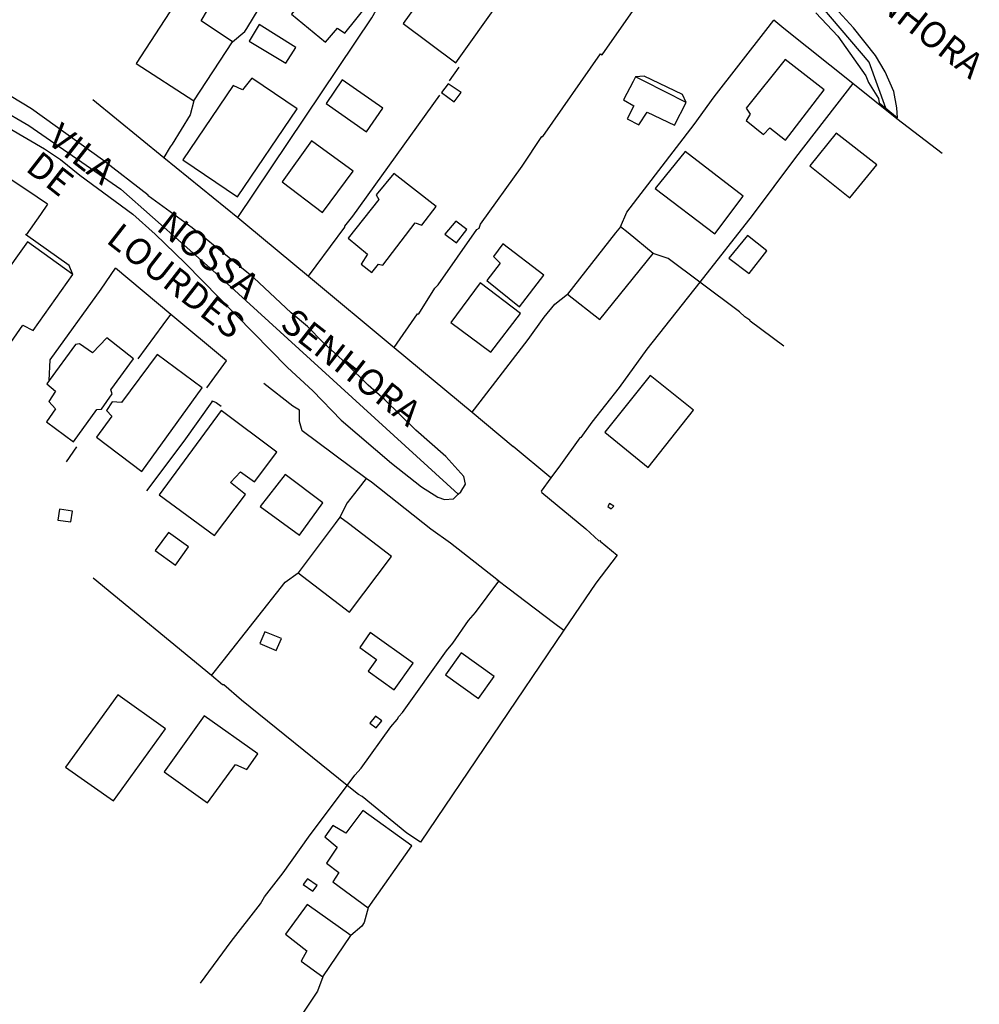
# Model space of a CAD drawing. Extents: x 180716 to 183135, y 1665964 to 1671511.
# Drawn here: x 181532 to 181625, y 1670272 to 1670367 of the extents above; entities that cross this region are included whole.
import ezdxf
from ezdxf.enums import TextEntityAlignment as Align

# ---------------------------------------------------------------- set-up
doc = ezdxf.new("R2010")
doc.units = 0
doc.header["$LTSCALE"] = 6
doc.header["$MEASUREMENT"] = 0
doc.layers.get('0').update_dxf_attribs({"linetype": 'CONTINUOUS'})
for name, color, linetype in [('V-EDIFICACAO', 2, 'CONTINUOUS'), ('V-EIXO_DE_LOGRADOURO', 3, 'CONTINUOUS'), ('V-LOTE', 1, 'CONTINUOUS'), ('V-NOME_DOS_LOGRADOUROS', 7, 'CONTINUOUS'), ('V-QUADRA', 41, 'CONTINUOUS'), ('V-TESTADA', 250, 'CONTINUOUS')]:
    doc.layers.add(name, color=color, linetype=linetype)

# ---------------------------------------------------------------- blocks, each defined once
blk = doc.blocks.new('872GIIIP_img_geo')
at = {"layer": 'V-EDIFICACAO'}
for points in [[(181559.72, 1670371.55), (181558.63, 1670370.27), (181559.99, 1670368.97), (181558.46, 1670367.09), (181561.72, 1670364.41), (181562.88, 1670365.76), (181563.59, 1670365.26), (181565.82, 1670368.04), (181561.68, 1670371.55), (181560.9, 1670370.84), (181559.72, 1670371.55)], [(181573.31, 1670371.96), (181569.19, 1670366.19), (181574.25, 1670362.41), (181578.47, 1670368.33), (181573.31, 1670371.96)], [(181543.53, 1670362.34), (181549.08, 1670358.75), (181552.79, 1670364.44), (181549.78, 1670366.44), (181550.99, 1670368.52), (181548.54, 1670370.1), (181543.53, 1670362.34)], [(181555.36, 1670366.1), (181554.38, 1670364.51), (181557.9, 1670362.37), (181558.88, 1670363.89), (181555.36, 1670366.1)], [(181602.18, 1670358.05), (181602.55, 1670357.47), (181602.17, 1670356.86), (181603.84, 1670355.52), (181604.44, 1670356.15), (181605.94, 1670354.96), (181609.65, 1670359.81), (181605.9, 1670362.74), (181602.18, 1670358.05)], [(181548, 1670353.1), (181553.26, 1670349.52), (181559.01, 1670357.98), (181554.65, 1670360.95), (181553.75, 1670359.81), (181552.86, 1670360.23), (181548, 1670353.1)], [(181563.32, 1670360.78), (181561.78, 1670358.49), (181565.66, 1670355.77), (181567.22, 1670358.06), (181563.32, 1670360.78)], [(181591.53, 1670361.08), (181591.29, 1670360.61), (181590.38, 1670358.86), (181591.35, 1670358.27), (181590.73, 1670357.02), (181591.86, 1670356.45), (181592.65, 1670357.68), (181595.28, 1670356.42), (181596.41, 1670358.61), (181592.35, 1670360.66), (181591.53, 1670361.08)], [(181573.51, 1670360.4), (181572.89, 1670359.56), (181574.1, 1670358.67), (181574.75, 1670359.56), (181573.51, 1670360.4)], [(181610.83, 1670355.66), (181608.3, 1670352.5), (181612.14, 1670349.43), (181614.71, 1670352.6), (181610.83, 1670355.66)], [(181560.39, 1670354.91), (181557.57, 1670350.96), (181561.45, 1670348.03), (181564.37, 1670351.98), (181560.39, 1670354.91)], [(181593.41, 1670350.32), (181599.14, 1670345.98), (181601.86, 1670349.58), (181596.31, 1670353.89), (181593.41, 1670350.32)], [(181568.29, 1670351.78), (181566.59, 1670349.71), (181566.84, 1670349.27), (181563.91, 1670345.56), (181565.76, 1670344.02), (181565.15, 1670343.04), (181566.17, 1670342.24), (181566.82, 1670343.04), (181567.22, 1670342.96), (181570.34, 1670347.03), (181570.99, 1670346.79), (181572.37, 1670348.59), (181568.29, 1670351.78)], [(181574.25, 1670347.2), (181573.19, 1670345.93), (181574.32, 1670345.09), (181575.31, 1670346.39), (181574.25, 1670347.2)], [(181590.08, 1670346.65), (181589.61, 1670346.05), (181584.98, 1670340.18), (181588.09, 1670337.73), (181593.22, 1670344.09), (181590.82, 1670346.05), (181590.08, 1670346.65)], [(181600.51, 1670343.62), (181602.45, 1670342.15), (181604.16, 1670344.34), (181602.28, 1670345.8), (181600.51, 1670343.62)], [(181527.06, 1670336.81), (181527.62, 1670336.41), (181530.62, 1670334.28), (181532.64, 1670337.17), (181533.61, 1670336.68), (181537.43, 1670342.05), (181533.06, 1670345.21), (181527.62, 1670337.59), (181527.06, 1670336.81)], [(181578.76, 1670345), (181577.86, 1670343.8), (181578.5, 1670343.15), (181577.23, 1670341.49), (181580.38, 1670338.96), (181582.71, 1670341.98), (181578.76, 1670345)], [(181576.59, 1670341.25), (181573.78, 1670337.45), (181577.62, 1670334.58), (181580.46, 1670338.3), (181576.59, 1670341.25)], [(181535.16, 1670331.85), (181534.93, 1670331.53), (181535.77, 1670330.84), (181535.14, 1670329.86), (181535.77, 1670329.14), (181534.89, 1670327.88), (181537.49, 1670325.98), (181539.74, 1670329.08), (181540.2, 1670329.12), (181541.22, 1670330.58), (181541.1, 1670330.98), (181543.27, 1670333.94), (181540.69, 1670335.97), (181539.33, 1670334.54), (181538.08, 1670335.4), (181537.7, 1670335.33)], [(181542.11, 1670329.76), (181541.23, 1670329.82), (181540.68, 1670328.98), (181541.18, 1670328.45), (181539.7, 1670326.4), (181544.08, 1670323.13), (181549.86, 1670331.15), (181545.55, 1670334.36), (181542.11, 1670329.76)], [(181592.92, 1670332.34), (181588.59, 1670326.89), (181592.73, 1670323.51), (181597.1, 1670329.01), (181592.92, 1670332.34)], [(181545.74, 1670320.88), (181551.04, 1670316.96), (181554.03, 1670320.91), (181552.59, 1670322.07), (181553.54, 1670323.08), (181554.91, 1670322.11), (181557.05, 1670324.98), (181551.69, 1670328.99), (181545.74, 1670320.88)], [(181555.44, 1670319.74), (181559.21, 1670317), (181561.48, 1670320.09), (181557.85, 1670322.82), (181555.44, 1670319.74)], [(181589.02, 1670320.05), (181588.85, 1670319.76), (181589.18, 1670319.51), (181589.43, 1670319.79), (181589.02, 1670320.05)], [(181536.14, 1670319.48), (181536, 1670318.44), (181537.23, 1670318.29), (181537.39, 1670319.3), (181536.14, 1670319.48)], [(181563.1, 1670318.73), (181562.64, 1670318.11), (181559.1, 1670313.38), (181564.02, 1670309.6), (181568.07, 1670314.95), (181563.92, 1670318.11), (181563.1, 1670318.73)], [(181546.62, 1670317.25), (181545.36, 1670315.51), (181547.29, 1670314.11), (181548.54, 1670315.87), (181546.62, 1670317.25)], [(181555.89, 1670307.7), (181555.4, 1670306.59), (181556.97, 1670305.9), (181557.48, 1670307.07), (181555.89, 1670307.7)], [(181566.01, 1670307.63), (181565.02, 1670306.19), (181566.62, 1670305.04), (181565.83, 1670303.91), (181568.33, 1670302.11), (181570.16, 1670304.69), (181566.01, 1670307.63)], [(181574.78, 1670305.67), (181573.27, 1670303.56), (181576.44, 1670301.3), (181577.93, 1670303.4), (181574.78, 1670305.67)], [(181536.72, 1670294.69), (181541.33, 1670291.43), (181546.33, 1670298.36), (181541.75, 1670301.63), (181536.72, 1670294.69)], [(181546.21, 1670294.23), (181550.39, 1670291.26), (181553.08, 1670294.95), (181554.17, 1670294.45), (181555.22, 1670295.95), (181550.07, 1670299.63), (181546.21, 1670294.23)], [(181566, 1670298.9), (181566.61, 1670298.45), (181567.14, 1670299.13), (181566.53, 1670299.59), (181566, 1670298.9)], [(181565.32, 1670290.52), (181563.69, 1670288.33), (181562.43, 1670289.08), (181561.66, 1670287.99), (181562.84, 1670286.98), (181561.83, 1670285.46), (181563.01, 1670284.57), (181562.42, 1670283.66), (181565.84, 1670281.17), (181570.03, 1670287.12), (181565.32, 1670290.52)], [(181560, 1670283.96), (181559.57, 1670283.39), (181560.5, 1670282.75), (181560.92, 1670283.29), (181560, 1670283.96)], [(181559.95, 1670281.49), (181557.87, 1670278.63), (181559.93, 1670277.02), (181559.4, 1670276.02), (181561.47, 1670274.53), (181564.16, 1670278.49), (181559.95, 1670281.49)]]:
    blk.add_lwpolyline(points, close=True, dxfattribs=at)
at = {"layer": 'V-EIXO_DE_LOGRADOURO'}
for points in [[(181615.6, 1670358.04), (181613.99, 1670362.49), (181598.04, 1670381.22), (181586.11, 1670392.44), (181577.19, 1670400.15)], [(181516.95, 1670365.49), (181524.61, 1670361.4), (181533.21, 1670356.37), (181542.04, 1670350.25), (181551.18, 1670342.2), (181574.47, 1670320.93)]]:
    blk.add_lwpolyline(points, dxfattribs=at)
at = {"layer": 'V-LOTE'}
for points in [[(181552.79, 1670364.44), (181553.96, 1670365.44), (181554.15, 1670365.7), (181555.34, 1670367.66), (181555.55, 1670367.85), (181560.41, 1670375.4)], [(181568.33, 1670335.04), (181570.57, 1670338.27), (181570.68, 1670338.29), (181572.25, 1670340.74), (181572.55, 1670341.06), (181576.28, 1670346.38), (181576.49, 1670346.51), (181576.64, 1670346.89), (181580.62, 1670352.49), (181582.53, 1670355.34), (181582.62, 1670355.34), (181588.17, 1670363.27), (181588.32, 1670363.19), (181595.64, 1670373.65)], [(181553.28, 1670347.54), (181566.17, 1670366.74), (181566.59, 1670367.49), (181566.83, 1670367.72), (181566.83, 1670367.87), (181567.42, 1670368.62)], [(181590.08, 1670346.65), (181590.69, 1670348.05), (181597.17, 1670356.49), (181599.09, 1670359.15), (181604.06, 1670365.52), (181604.82, 1670366.5)], [(181612.41, 1670360.43), (181605.8, 1670365.72), (181604.82, 1670366.5)], [(181573.65, 1670360.69), (181574.57, 1670361.98)], [(181612.41, 1670360.43), (181611.64, 1670359.43), (181606.92, 1670353.32), (181602.75, 1670347.74), (181597.7, 1670341.33)], [(181616.66, 1670357.03), (181612.41, 1670360.43)], [(181539.36, 1670358.87), (181546.18, 1670353.32)], [(181560.1, 1670341.89), (181560.84, 1670342.89), (181563.59, 1670346.61), (181563.59, 1670346.72), (181564.36, 1670347.66), (181572.71, 1670359.31)], [(181549.08, 1670358.75), (181548.7, 1670357.4), (181546.97, 1670354.59), (181546.8, 1670354.32), (181546.18, 1670353.32)], [(181621, 1670353.69), (181616.66, 1670357.03)], [(181535.01, 1670348.83), (181534.01, 1670349.5), (181528.26, 1670353.31)], [(181546.18, 1670353.32), (181553.28, 1670347.54)], [(181535.01, 1670348.83), (181534.31, 1670347.83), (181532.94, 1670345.86)], [(181553.28, 1670347.54), (181554.08, 1670346.89), (181560.1, 1670341.89)], [(181597.7, 1670341.33), (181594.68, 1670343.59), (181593.22, 1670344.09)], [(181535.16, 1670331.85), (181535.24, 1670333.85), (181540.17, 1670340.65), (181541.53, 1670342.66)], [(181546.87, 1670338.21), (181541.53, 1670342.66)], [(181560.1, 1670341.89), (181568.33, 1670335.04)], [(181597.7, 1670341.33), (181592.62, 1670334.87), (181589.94, 1670331.19), (181587.33, 1670327.86), (181586.28, 1670326.37), (181586.17, 1670326.35), (181584.32, 1670323.74), (181583.4, 1670322.5)], [(181605.77, 1670335.18), (181602.55, 1670337.57), (181602.53, 1670337.68), (181602.02, 1670337.99), (181601.53, 1670338.47), (181597.7, 1670341.33)], [(181575.83, 1670328.81), (181576.6, 1670329.81), (181581.21, 1670335.8), (181582.76, 1670337.95), (181583.77, 1670339.21), (181584.98, 1670340.18)], [(181543.73, 1670333.95), (181546.13, 1670337.21), (181546.87, 1670338.21)], [(181552.22, 1670333.76), (181546.87, 1670338.21)], [(181568.33, 1670335.04), (181575.83, 1670328.81)], [(181550.31, 1670331.16), (181552.22, 1670333.76)], [(181565.64, 1670322.45), (181559.47, 1670327.01), (181559.21, 1670327.91), (181559.21, 1670329), (181558.57, 1670329.4), (181555.81, 1670331.59)], [(181544.54, 1670321.24), (181548.15, 1670326.04), (181550.83, 1670329.8), (181550.83, 1670329.91), (181551.21, 1670329.76), (181551.68, 1670329.39)], [(181575.83, 1670328.81), (181579.77, 1670325.53)], [(181537.8, 1670325.49), (181536.79, 1670324.05)], [(181583.4, 1670322.5), (181579.77, 1670325.53)], [(181565.64, 1670322.45), (181564.86, 1670321.45), (181563.82, 1670320.11), (181563.1, 1670318.73)], [(181571.86, 1670317.56), (181566.13, 1670322.09), (181565.64, 1670322.45)], [(181583.4, 1670322.5), (181582.45, 1670321.23), (181582.51, 1670321.1), (181586.74, 1670317.59), (181588, 1670316.44), (181588.13, 1670316.48), (181588.13, 1670316.4), (181589.76, 1670315.06), (181587.72, 1670312.38), (181584.65, 1670307.85)], [(181578.2, 1670312.73), (181573.74, 1670316.23), (181571.86, 1670317.56)], [(181550.77, 1670303.49), (181551.88, 1670304.9), (181557.84, 1670312.46), (181559.1, 1670313.38)], [(181550.77, 1670303.49), (181539.4, 1670312.87)], [(181563.82, 1670292.93), (181564.55, 1670293.91), (181565.15, 1670294.59), (181568.02, 1670298.57), (181568.62, 1670299.27), (181568.76, 1670299.57), (181569.13, 1670299.95), (181573.36, 1670305.87), (181573.98, 1670306.61), (181575.47, 1670308.8), (181576.13, 1670309.55), (181578.39, 1670312.58), (181578.2, 1670312.73)], [(181578.2, 1670312.73), (181579.38, 1670311.82), (181580.98, 1670310.6), (181583.65, 1670308.6), (181584.65, 1670307.85)], [(181584.65, 1670307.85), (181570.86, 1670287.48)], [(181563.82, 1670292.93), (181553.64, 1670301.12), (181551.94, 1670302.61), (181551.83, 1670302.61), (181550.77, 1670303.49)], [(181549.72, 1670273.91), (181552.66, 1670277.93), (181555.47, 1670281.55), (181555.87, 1670282.21), (181557.64, 1670284.52), (181560.08, 1670287.95), (181563.82, 1670292.93)], [(181570.86, 1670287.48), (181569.55, 1670288.35), (181565.25, 1670291.87), (181564.91, 1670292.05), (181563.82, 1670292.93)], [(181565.84, 1670281.17), (181565.45, 1670279.75), (181565.22, 1670279.39), (181564.16, 1670278.49)], [(181561.47, 1670274.53), (181560.96, 1670273.15), (181556.87, 1670267.06), (181552.02, 1670260.33), (181550.23, 1670257.99), (181548.89, 1670255.97), (181548.68, 1670255.8), (181545.89, 1670251.78), (181545.25, 1670251.01), (181536.42, 1670238.63), (181535.75, 1670237.75)]]:
    blk.add_lwpolyline(points, dxfattribs=at)
at = {"layer": 'V-QUADRA'}
for points in [[(181531.3, 1670356.14), (181534.7, 1670354.15), (181536.25, 1670353.12), (181538.12, 1670351.62), (181543.21, 1670347.85), (181545.34, 1670345.95), (181548.24, 1670343.15), (181558.08, 1670333.1), (181560.49, 1670330.87), (181563.24, 1670328.04), (181568.06, 1670323.93), (181570.95, 1670321.64), (181572.52, 1670320.64), (181573.17, 1670320.42), (181574.02, 1670320.5), (181574.47, 1670320.93), (181574.72, 1670321.17), (181575.17, 1670321.91), (181575.02, 1670322.63), (181573.3, 1670324.55), (181570.42, 1670327.1), (181567.44, 1670330.02), (181565.81, 1670331.42), (181563.75, 1670333.47), (181561.51, 1670335.51), (181560, 1670337.06), (181558.42, 1670338.38), (181554.83, 1670341.74), (181548.92, 1670346.54), (181544.68, 1670349.61), (181544.68, 1670349.7), (181540.3, 1670353.08), (181533.47, 1670358), (181529.53, 1670360.35)], [(181608.87, 1670367.23), (181610.98, 1670364.96), (181613.67, 1670361.15), (181613.94, 1670360.51), (181614.88, 1670358.99), (181614.96, 1670358.56), (181615.6, 1670358.04), (181616.72, 1670357.13), (181616.66, 1670358.08), (181616.36, 1670359.66), (181615.52, 1670361.56), (181614.59, 1670363.11), (181612.47, 1670365.78), (181611.06, 1670367.32)]]:
    blk.add_lwpolyline(points, dxfattribs=at)
at = {"layer": 'V-TESTADA'}
for points in [[(181596.41, 1670358.61), (181596.04, 1670359.38), (181592.35, 1670361.13), (181591.53, 1670361.08)], [(181537.43, 1670342.05), (181537.07, 1670342.93), (181532.88, 1670345.9)]]:
    blk.add_lwpolyline(points, dxfattribs=at)
at = {"layer": 'V-NOME_DOS_LOGRADOUROS'}
for s, p in [('SENHORA', (181610.819, 1670369.841)), ('VILA', (181534.334, 1670354.194)), ('DE', (181532.293, 1670351.491)), ('NOSSA', (181544.86, 1670345.784)), ('LOURDES', (181540.036, 1670344.59)), ('SENHORA', (181556.746, 1670336.41))]:
    blk.add_text(s, height=2.4997, rotation=322, dxfattribs=at).set_placement(p, align=Align.BOTTOM_LEFT)

msp = doc.modelspace()

# ---------------------------------------------------------------- block references
at = {"linetype": 'Continuous'}
msp.add_blockref('872GIIIP_img_geo', (0, 0), dxfattribs=at)

doc.saveas('drawing.dxf')
